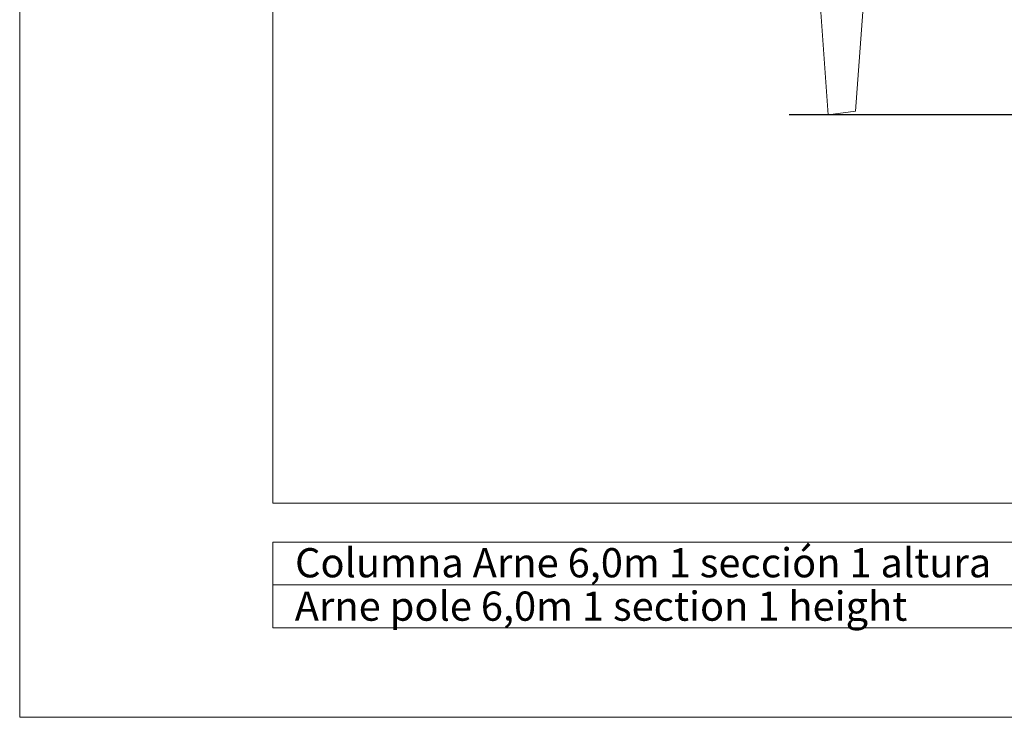
# Paper-space layout 'Hoja1' of a CAD drawing. Units: millimetres. Extents: x 0 to 1485, y 0 to 1050.
# Drawn here: x 0 to 506, y 0 to 358 of the extents above; entities that cross this region are included whole.
import ezdxf

# ---------------------------------------------------------------- set-up
doc = ezdxf.new("R2010")
doc.units = ezdxf.units.MM
doc.header["$LTSCALE"] = 50
doc.layers.add('BASIC', color=179, linetype='Continuous')
doc.styles.add('SLDTEXTSTYLE1', font='ARIAL.TTF', dxfattribs={"width": 0.948})

# ---------------------------------------------------------------- blocks, each defined once
blk = doc.blocks.new('HOMBRE')
at = {"color": 7, "linetype": 'Continuous', "lineweight": 0}
for p, q in [((2035, 8943), (1450, 8776)), ((2328, 8526), (2035, 8943)), ((1450, 8776), (1576, 8025)), ((1993, 7858), (2244, 8484)), ((1576, 8025), (782, 7566)), ((2787, 7399), (1993, 7858)), ((782, 7566), (114, 5771)), ((2787, 4853), (2787, 7399)), ((114, 5771), (991, 4895)), ((991, 4895), (991, 3684)), ((2495, 4728), (2787, 4853)), ((2161, 262), (2495, 4728)), ((991, 3684), (1242, 3726)), ((1242, 3726), (1492, 178)), ((1492, 178), (2161, 262))]:
    blk.add_line(p, q, dxfattribs=at)

psp = doc.layouts.new('Hoja1')

# ---------------------------------------------------------------- linework, layer by layer
at = {"color": 7, "linetype": 'Continuous', "lineweight": 0}
for p, q in [((0, 1050), (0, 0)), ((130, 68), (755, 68)), ((0, 0), (1485, 0))]:
    psp.add_line(p, q, dxfattribs=at)
at = {"color": 7, "linetype": 'Continuous', "lineweight": 15}
for p, q in [((130, 110), (130, 975)), ((130, 110), (1410, 110)), ((130, 90), (755, 90)), ((130, 90), (130, 46)), ((130, 46), (755, 46))]:
    psp.add_line(p, q, dxfattribs=at)
at = {"layer": 'BASIC'}
psp.add_line((945.246, 309.479), (395.187, 309.479), dxfattribs=at)

# ---------------------------------------------------------------- block references
at = {"color": 7, "linetype": 'Continuous', "xscale": 0.021, "yscale": 0.021, "zscale": 0.021}
psp.add_blockref('HOMBRE', (383.941, 305.731), dxfattribs=at)

# ---------------------------------------------------------------- texts
at = {"color": 7, "linetype": 'Continuous', "lineweight": 0, "char_height": 15, "attachment_point": 1, "style": 'SLDTEXTSTYLE1'}
for s, insert in [('Columna Arne 6,0m 1 sección 1 altura', (141.438, 86.884)), ('Arne pole 6,0m 1 section 1 height', (141.272, 64.596))]:
    psp.add_mtext(s, dxfattribs=dict(at, insert=insert))

doc.saveas('drawing.dxf')
